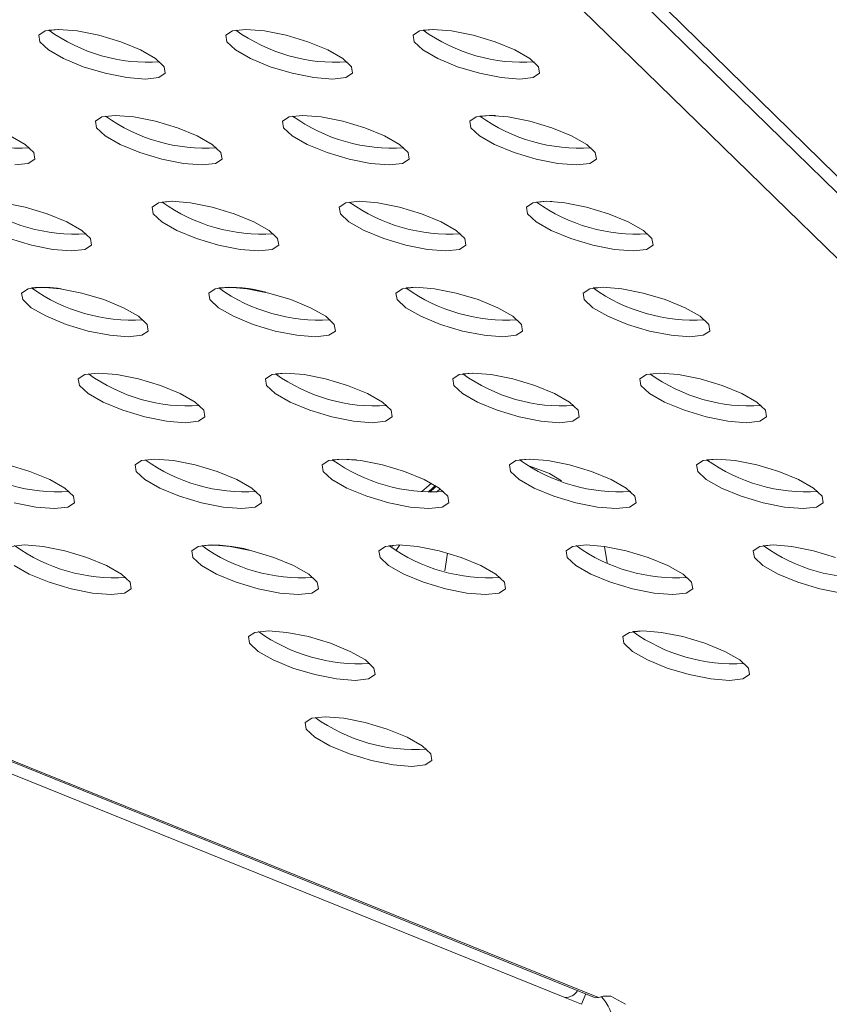
# Model space of a CAD drawing. Units: millimetres. Extents: x 902 to 1294, y 1207 to 4083.
# Drawn here: x 991 to 1028, y 1330 to 1374 of the extents above; entities that cross this region are included whole.
import ezdxf

# ---------------------------------------------------------------- set-up
doc = ezdxf.new("R2010")
doc.units = ezdxf.units.MM
doc.layers.add('SLD-0', color=179, linetype='Continuous')

msp = doc.modelspace()

# ---------------------------------------------------------------- linework, layer by layer
at = {"layer": 'SLD-0', "color": 179, "linetype": 'Continuous', "lineweight": 15}
for p, q in [((1019.351, 1375.176), (1065.136, 1330.426)), ((1015.834, 1330.087), (905.075, 1374.837)), ((906.492, 1374.837), (1017.185, 1330.087)), ((906.667, 1374.837), (1017.361, 1330.087)), ((1062.569, 1330.087), (1016.624, 1374.837)), ((1020.47, 1374.837), (1066.254, 1330.087)), ((992.282, 1373.885), (991.986, 1373.69)), ((992.889, 1373.953), (992.282, 1373.885)), ((992.441, 1373.92), (992.894, 1373.953)), ((993.733, 1373.885), (992.889, 1373.953)), ((994.713, 1373.69), (993.733, 1373.885)), ((1000.767, 1373.885), (1000.471, 1373.69)), ((1001.374, 1373.953), (1000.767, 1373.885)), ((1002.218, 1373.885), (1001.374, 1373.953)), ((1003.198, 1373.69), (1002.218, 1373.885)), ((1009.253, 1373.885), (1008.956, 1373.69)), ((1009.86, 1373.953), (1009.253, 1373.885)), ((1009.411, 1373.92), (1009.864, 1373.953)), ((1010.704, 1373.885), (1009.86, 1373.953)), ((1011.683, 1373.69), (1010.704, 1373.885)), ((991.986, 1373.69), (992.035, 1373.391)), ((992.035, 1373.391), (992.425, 1373.024)), ((995.709, 1373.391), (994.713, 1373.69)), ((996.603, 1373.024), (995.709, 1373.391)), ((1000.471, 1373.69), (1000.521, 1373.391)), ((1000.521, 1373.391), (1000.91, 1373.024)), ((1004.195, 1373.391), (1003.198, 1373.69)), ((1005.089, 1373.024), (1004.195, 1373.391)), ((1008.956, 1373.69), (1009.006, 1373.391)), ((1009.006, 1373.391), (1009.396, 1373.024)), ((1012.68, 1373.391), (1011.683, 1373.69)), ((1013.574, 1373.024), (1012.68, 1373.391)), ((992.425, 1373.024), (993.108, 1372.634)), ((997.286, 1372.634), (996.603, 1373.024)), ((1000.91, 1373.024), (1001.594, 1372.634)), ((1005.772, 1372.634), (1005.089, 1373.024)), ((1009.396, 1373.024), (1010.079, 1372.634)), ((1014.257, 1372.634), (1013.574, 1373.024)), ((993.108, 1372.634), (994.002, 1372.267)), ((997.676, 1372.267), (997.286, 1372.634)), ((1001.594, 1372.634), (1002.487, 1372.267)), ((1006.162, 1372.267), (1005.772, 1372.634)), ((1010.079, 1372.634), (1010.973, 1372.267)), ((1014.647, 1372.267), (1014.257, 1372.634)), ((994.002, 1372.267), (994.999, 1371.968)), ((994.999, 1371.968), (995.978, 1371.773)), ((997.43, 1371.773), (997.726, 1371.968)), ((997.726, 1371.968), (997.676, 1372.267)), ((1002.487, 1372.267), (1003.484, 1371.968)), ((1003.484, 1371.968), (1004.464, 1371.773)), ((1005.915, 1371.773), (1006.211, 1371.968)), ((1006.211, 1371.968), (1006.162, 1372.267)), ((1010.973, 1372.267), (1011.969, 1371.968)), ((1011.969, 1371.968), (1012.949, 1371.773)), ((1014.4, 1371.773), (1014.697, 1371.968)), ((1014.697, 1371.968), (1014.647, 1372.267)), ((995.978, 1371.773), (996.823, 1371.705)), ((996.823, 1371.705), (997.43, 1371.773)), ((1004.464, 1371.773), (1005.308, 1371.705)), ((1005.308, 1371.705), (1005.915, 1371.773)), ((1012.949, 1371.773), (1013.793, 1371.705)), ((1013.793, 1371.705), (1014.4, 1371.773)), ((994.853, 1369.992), (994.556, 1369.797)), ((994.556, 1369.797), (994.606, 1369.498)), ((995.46, 1370.06), (994.853, 1369.992)), ((996.304, 1369.992), (995.46, 1370.06)), ((997.283, 1369.797), (996.304, 1369.992)), ((998.28, 1369.498), (997.283, 1369.797)), ((1003.338, 1369.992), (1003.042, 1369.797)), ((1003.042, 1369.797), (1003.091, 1369.498)), ((1003.945, 1370.06), (1003.338, 1369.992)), ((1004.789, 1369.992), (1003.945, 1370.06)), ((1005.769, 1369.797), (1004.789, 1369.992)), ((1006.766, 1369.498), (1005.769, 1369.797)), ((1011.823, 1369.992), (1011.527, 1369.797)), ((1011.527, 1369.797), (1011.577, 1369.498)), ((1012.43, 1370.06), (1011.823, 1369.992)), ((1011.982, 1370.026), (1012.435, 1370.06)), ((1013.274, 1369.992), (1012.43, 1370.06)), ((1012.435, 1370.06), (1012.691, 1370.052)), ((1014.254, 1369.797), (1013.274, 1369.992)), ((1015.251, 1369.498), (1014.254, 1369.797)), ((994.606, 1369.498), (994.996, 1369.131)), ((999.174, 1369.131), (998.28, 1369.498)), ((1003.091, 1369.498), (1003.481, 1369.131)), ((1007.659, 1369.131), (1006.766, 1369.498)), ((1011.577, 1369.498), (1011.966, 1369.131)), ((1016.145, 1369.131), (1015.251, 1369.498)), ((991.372, 1368.741), (990.689, 1369.131)), ((994.996, 1369.131), (995.679, 1368.741)), ((999.857, 1368.741), (999.174, 1369.131)), ((1003.481, 1369.131), (1004.164, 1368.741)), ((1008.342, 1368.741), (1007.659, 1369.131)), ((1011.966, 1369.131), (1012.65, 1368.741)), ((1016.828, 1368.741), (1016.145, 1369.131)), ((991.762, 1368.374), (991.372, 1368.741)), ((995.679, 1368.741), (996.573, 1368.374)), ((1000.247, 1368.374), (999.857, 1368.741)), ((1004.164, 1368.741), (1005.058, 1368.374)), ((1008.732, 1368.374), (1008.342, 1368.741)), ((1012.65, 1368.741), (1013.543, 1368.374)), ((1017.218, 1368.374), (1016.828, 1368.741)), ((991.515, 1367.88), (991.812, 1368.075)), ((991.812, 1368.075), (991.762, 1368.374)), ((996.573, 1368.374), (997.57, 1368.075)), ((997.57, 1368.075), (998.549, 1367.88)), ((1000, 1367.88), (1000.297, 1368.075)), ((1000.297, 1368.075), (1000.247, 1368.374)), ((1005.058, 1368.374), (1006.055, 1368.075)), ((1006.055, 1368.075), (1007.035, 1367.88)), ((1008.486, 1367.88), (1008.782, 1368.075)), ((1008.782, 1368.075), (1008.732, 1368.374)), ((1013.543, 1368.374), (1014.54, 1368.075)), ((1014.54, 1368.075), (1015.52, 1367.88)), ((1016.971, 1367.88), (1017.267, 1368.075)), ((1017.267, 1368.075), (1017.218, 1368.374)), ((990.908, 1367.812), (991.515, 1367.88)), ((998.549, 1367.88), (999.393, 1367.812)), ((999.393, 1367.812), (1000, 1367.88)), ((1007.035, 1367.88), (1007.879, 1367.812)), ((1007.879, 1367.812), (1008.486, 1367.88)), ((1015.52, 1367.88), (1016.364, 1367.812)), ((1016.364, 1367.812), (1016.971, 1367.88)), ((998.03, 1366.167), (997.424, 1366.099)), ((997.582, 1366.133), (998.035, 1366.167)), ((998.875, 1366.099), (998.03, 1366.167)), ((1006.516, 1366.167), (1005.909, 1366.099)), ((1007.36, 1366.099), (1006.516, 1366.167)), ((1015.001, 1366.167), (1014.394, 1366.099)), ((1014.553, 1366.133), (1015.006, 1366.167)), ((1015.845, 1366.099), (1015.001, 1366.167)), ((1015.006, 1366.167), (1015.245, 1366.16)), ((991.369, 1365.904), (990.389, 1366.099)), ((992.366, 1365.605), (991.369, 1365.904)), ((997.424, 1366.099), (997.127, 1365.904)), ((997.127, 1365.904), (997.177, 1365.605)), ((999.854, 1365.904), (998.875, 1366.099)), ((1000.851, 1365.605), (999.854, 1365.904)), ((1005.909, 1366.099), (1005.612, 1365.904)), ((1005.612, 1365.904), (1005.662, 1365.605)), ((1008.339, 1365.904), (1007.36, 1366.099)), ((1009.336, 1365.605), (1008.339, 1365.904)), ((1014.394, 1366.099), (1014.098, 1365.904)), ((1014.098, 1365.904), (1014.147, 1365.605)), ((1016.825, 1365.904), (1015.845, 1366.099)), ((1017.822, 1365.605), (1016.825, 1365.904)), ((993.26, 1365.238), (992.366, 1365.605)), ((997.177, 1365.605), (997.567, 1365.238)), ((1001.745, 1365.238), (1000.851, 1365.605)), ((1005.662, 1365.605), (1006.052, 1365.238)), ((1010.23, 1365.238), (1009.336, 1365.605)), ((1014.147, 1365.605), (1014.537, 1365.238)), ((1018.715, 1365.238), (1017.822, 1365.605)), ((993.943, 1364.848), (993.26, 1365.238)), ((994.333, 1364.481), (993.943, 1364.848)), ((997.567, 1365.238), (998.25, 1364.848)), ((998.25, 1364.848), (999.144, 1364.481)), ((1002.428, 1364.848), (1001.745, 1365.238)), ((1002.818, 1364.481), (1002.428, 1364.848)), ((1006.052, 1365.238), (1006.735, 1364.848)), ((1006.735, 1364.848), (1007.629, 1364.481)), ((1010.913, 1364.848), (1010.23, 1365.238)), ((1011.303, 1364.481), (1010.913, 1364.848)), ((1014.537, 1365.238), (1015.22, 1364.848)), ((1015.22, 1364.848), (1016.114, 1364.481)), ((1019.398, 1364.848), (1018.715, 1365.238)), ((1019.788, 1364.481), (1019.398, 1364.848)), ((990.658, 1364.481), (991.655, 1364.182)), ((994.382, 1364.182), (994.333, 1364.481)), ((999.144, 1364.481), (1000.14, 1364.182)), ((1002.868, 1364.182), (1002.818, 1364.481)), ((1007.629, 1364.481), (1008.626, 1364.182)), ((1011.353, 1364.182), (1011.303, 1364.481)), ((1016.114, 1364.481), (1017.111, 1364.182)), ((1019.838, 1364.182), (1019.788, 1364.481)), ((991.655, 1364.182), (992.635, 1363.987)), ((992.635, 1363.987), (993.479, 1363.919)), ((993.479, 1363.919), (994.086, 1363.987)), ((994.086, 1363.987), (994.382, 1364.182)), ((1000.14, 1364.182), (1001.12, 1363.987)), ((1001.12, 1363.987), (1001.964, 1363.919)), ((1001.964, 1363.919), (1002.571, 1363.987)), ((1002.571, 1363.987), (1002.868, 1364.182)), ((1008.626, 1364.182), (1009.605, 1363.987)), ((1009.605, 1363.987), (1010.449, 1363.919)), ((1010.449, 1363.919), (1011.056, 1363.987)), ((1011.056, 1363.987), (1011.353, 1364.182)), ((1017.111, 1364.182), (1018.091, 1363.987)), ((1018.091, 1363.987), (1018.935, 1363.919)), ((1018.935, 1363.919), (1019.542, 1363.987)), ((1019.542, 1363.987), (1019.838, 1364.182)), ((991.509, 1362.206), (991.212, 1362.011)), ((992.116, 1362.274), (991.509, 1362.206)), ((992.96, 1362.206), (992.116, 1362.274)), ((993.94, 1362.011), (992.96, 1362.206)), ((999.994, 1362.206), (999.698, 1362.011)), ((1000.601, 1362.274), (999.994, 1362.206)), ((1001.445, 1362.206), (1000.601, 1362.274)), ((1002.425, 1362.011), (1001.445, 1362.206)), ((1008.48, 1362.206), (1008.183, 1362.011)), ((1009.086, 1362.274), (1008.48, 1362.206)), ((1008.638, 1362.24), (1009.091, 1362.274)), ((1009.931, 1362.206), (1009.086, 1362.274)), ((1010.91, 1362.011), (1009.931, 1362.206)), ((1016.965, 1362.206), (1016.668, 1362.011)), ((1017.572, 1362.274), (1016.965, 1362.206)), ((1017.123, 1362.24), (1017.37, 1362.268)), ((1018.416, 1362.206), (1017.572, 1362.274)), ((1019.395, 1362.011), (1018.416, 1362.206)), ((991.212, 1362.011), (991.262, 1361.712)), ((991.262, 1361.712), (991.652, 1361.345)), ((994.936, 1361.712), (993.94, 1362.011)), ((995.83, 1361.345), (994.936, 1361.712)), ((999.698, 1362.011), (999.747, 1361.712)), ((999.747, 1361.712), (1000.137, 1361.345)), ((1003.422, 1361.712), (1002.425, 1362.011)), ((1004.316, 1361.345), (1003.422, 1361.712)), ((1008.183, 1362.011), (1008.233, 1361.712)), ((1008.233, 1361.712), (1008.623, 1361.345)), ((1011.907, 1361.712), (1010.91, 1362.011)), ((1012.801, 1361.345), (1011.907, 1361.712)), ((1016.668, 1362.011), (1016.718, 1361.712)), ((1016.718, 1361.712), (1017.108, 1361.345)), ((1020.392, 1361.712), (1019.395, 1362.011)), ((1021.286, 1361.345), (1020.392, 1361.712)), ((991.652, 1361.345), (992.335, 1360.955)), ((996.513, 1360.955), (995.83, 1361.345)), ((1000.137, 1361.345), (1000.82, 1360.955)), ((1004.999, 1360.955), (1004.316, 1361.345)), ((1008.623, 1361.345), (1009.306, 1360.955)), ((1013.484, 1360.955), (1012.801, 1361.345)), ((1017.108, 1361.345), (1017.791, 1360.955)), ((1021.969, 1360.955), (1021.286, 1361.345)), ((992.335, 1360.955), (993.229, 1360.588)), ((996.903, 1360.588), (996.513, 1360.955)), ((1000.82, 1360.955), (1001.714, 1360.588)), ((1005.389, 1360.588), (1004.999, 1360.955)), ((1009.306, 1360.955), (1010.2, 1360.588)), ((1013.874, 1360.588), (1013.484, 1360.955)), ((1017.791, 1360.955), (1018.685, 1360.588)), ((1022.359, 1360.588), (1021.969, 1360.955)), ((993.229, 1360.588), (994.226, 1360.289)), ((996.953, 1360.289), (996.903, 1360.588)), ((1001.714, 1360.588), (1002.711, 1360.289)), ((1005.438, 1360.289), (1005.389, 1360.588)), ((1010.2, 1360.588), (1011.196, 1360.289)), ((1013.924, 1360.289), (1013.874, 1360.588)), ((1018.685, 1360.588), (1019.682, 1360.289)), ((1022.409, 1360.289), (1022.359, 1360.588)), ((994.226, 1360.289), (995.205, 1360.094)), ((995.205, 1360.094), (996.05, 1360.026)), ((996.05, 1360.026), (996.657, 1360.094)), ((996.657, 1360.094), (996.953, 1360.289)), ((1002.711, 1360.289), (1003.691, 1360.094)), ((1003.691, 1360.094), (1004.535, 1360.026)), ((1004.535, 1360.026), (1005.142, 1360.094)), ((1005.142, 1360.094), (1005.438, 1360.289)), ((1011.196, 1360.289), (1012.176, 1360.094)), ((1012.176, 1360.094), (1013.02, 1360.026)), ((1013.02, 1360.026), (1013.627, 1360.094)), ((1013.627, 1360.094), (1013.924, 1360.289)), ((1019.682, 1360.289), (1020.661, 1360.094)), ((1020.661, 1360.094), (1021.505, 1360.026)), ((1021.505, 1360.026), (1022.112, 1360.094)), ((1022.112, 1360.094), (1022.409, 1360.289)), ((994.08, 1358.313), (993.783, 1358.118)), ((994.687, 1358.381), (994.08, 1358.313)), ((995.531, 1358.313), (994.687, 1358.381)), ((996.51, 1358.118), (995.531, 1358.313)), ((1002.565, 1358.313), (1002.269, 1358.118)), ((1003.172, 1358.381), (1002.565, 1358.313)), ((1002.723, 1358.347), (1003.177, 1358.381)), ((1004.016, 1358.313), (1003.172, 1358.381)), ((1004.996, 1358.118), (1004.016, 1358.313)), ((1011.05, 1358.313), (1010.754, 1358.118)), ((1011.657, 1358.381), (1011.05, 1358.313)), ((1011.209, 1358.347), (1011.662, 1358.381)), ((1012.501, 1358.313), (1011.657, 1358.381)), ((1013.481, 1358.118), (1012.501, 1358.313)), ((1019.536, 1358.313), (1019.239, 1358.118)), ((1020.142, 1358.381), (1019.536, 1358.313)), ((1020.987, 1358.313), (1020.142, 1358.381)), ((1021.966, 1358.118), (1020.987, 1358.313)), ((993.783, 1358.118), (993.833, 1357.819)), ((993.833, 1357.819), (994.223, 1357.452)), ((997.507, 1357.819), (996.51, 1358.118)), ((998.401, 1357.452), (997.507, 1357.819)), ((1002.269, 1358.118), (1002.318, 1357.819)), ((1002.318, 1357.819), (1002.708, 1357.452)), ((1005.992, 1357.819), (1004.996, 1358.118)), ((1006.886, 1357.452), (1005.992, 1357.819)), ((1010.754, 1358.118), (1010.803, 1357.819)), ((1010.803, 1357.819), (1011.193, 1357.452)), ((1014.478, 1357.819), (1013.481, 1358.118)), ((1015.372, 1357.452), (1014.478, 1357.819)), ((1019.239, 1358.118), (1019.289, 1357.819)), ((1019.289, 1357.819), (1019.679, 1357.452)), ((1022.963, 1357.819), (1021.966, 1358.118)), ((1023.857, 1357.452), (1022.963, 1357.819)), ((994.223, 1357.452), (994.906, 1357.062)), ((999.084, 1357.062), (998.401, 1357.452)), ((1002.708, 1357.452), (1003.391, 1357.062)), ((1007.569, 1357.062), (1006.886, 1357.452)), ((1011.193, 1357.452), (1011.876, 1357.062)), ((1016.055, 1357.062), (1015.372, 1357.452)), ((1019.679, 1357.452), (1020.362, 1357.062)), ((1024.54, 1357.062), (1023.857, 1357.452)), ((994.906, 1357.062), (995.8, 1356.695)), ((999.474, 1356.695), (999.084, 1357.062)), ((1003.391, 1357.062), (1004.285, 1356.695)), ((1007.959, 1356.695), (1007.569, 1357.062)), ((1011.876, 1357.062), (1012.77, 1356.695)), ((1016.445, 1356.695), (1016.055, 1357.062)), ((1020.362, 1357.062), (1021.256, 1356.695)), ((1024.93, 1356.695), (1024.54, 1357.062)), ((995.8, 1356.695), (996.797, 1356.396)), ((996.797, 1356.396), (997.776, 1356.201)), ((999.227, 1356.201), (999.524, 1356.396)), ((999.524, 1356.396), (999.474, 1356.695)), ((1004.285, 1356.695), (1005.282, 1356.396)), ((1005.282, 1356.396), (1006.261, 1356.201)), ((1007.713, 1356.201), (1008.009, 1356.396)), ((1008.009, 1356.396), (1007.959, 1356.695)), ((1012.77, 1356.695), (1013.767, 1356.396)), ((1013.767, 1356.396), (1014.747, 1356.201)), ((1016.198, 1356.201), (1016.494, 1356.396)), ((1016.494, 1356.396), (1016.445, 1356.695)), ((1021.256, 1356.695), (1022.252, 1356.396)), ((1022.252, 1356.396), (1023.232, 1356.201)), ((1024.683, 1356.201), (1024.98, 1356.396)), ((1024.98, 1356.396), (1024.93, 1356.695)), ((997.776, 1356.201), (998.62, 1356.133)), ((998.62, 1356.133), (999.227, 1356.201)), ((1006.261, 1356.201), (1007.106, 1356.133)), ((1007.106, 1356.133), (1007.713, 1356.201)), ((1014.747, 1356.201), (1015.591, 1356.133)), ((1015.591, 1356.133), (1016.198, 1356.201)), ((1023.232, 1356.201), (1024.076, 1356.133)), ((1024.076, 1356.133), (1024.683, 1356.201)), ((991.593, 1353.926), (990.596, 1354.225)), ((996.65, 1354.42), (996.354, 1354.225)), ((996.354, 1354.225), (996.404, 1353.926)), ((997.257, 1354.488), (996.65, 1354.42)), ((998.102, 1354.42), (997.257, 1354.488)), ((999.081, 1354.225), (998.102, 1354.42)), ((1000.078, 1353.926), (999.081, 1354.225)), ((1005.136, 1354.42), (1004.839, 1354.225)), ((1004.839, 1354.225), (1004.889, 1353.926)), ((1005.743, 1354.488), (1005.136, 1354.42)), ((1005.294, 1354.454), (1005.748, 1354.488)), ((1006.587, 1354.42), (1005.743, 1354.488)), ((1005.748, 1354.488), (1006.389, 1354.446)), ((1007.566, 1354.225), (1006.587, 1354.42)), ((1008.563, 1353.926), (1007.566, 1354.225)), ((1013.621, 1354.42), (1013.325, 1354.225)), ((1013.325, 1354.225), (1013.374, 1353.926)), ((1014.228, 1354.488), (1013.621, 1354.42)), ((1013.78, 1354.454), (1014.233, 1354.488)), ((1015.14, 1353.828), (1014.123, 1354.203)), ((1015.072, 1354.42), (1014.228, 1354.488)), ((1016.052, 1354.225), (1015.072, 1354.42)), ((1017.048, 1353.926), (1016.052, 1354.225)), ((1022.106, 1354.42), (1021.81, 1354.225)), ((1021.81, 1354.225), (1021.86, 1353.926)), ((1022.713, 1354.488), (1022.106, 1354.42)), ((1022.265, 1354.454), (1022.718, 1354.488)), ((1023.557, 1354.42), (1022.713, 1354.488)), ((1024.537, 1354.225), (1023.557, 1354.42)), ((1025.534, 1353.926), (1024.537, 1354.225)), ((992.486, 1353.559), (991.593, 1353.926)), ((996.404, 1353.926), (996.794, 1353.559)), ((1000.972, 1353.559), (1000.078, 1353.926)), ((1004.889, 1353.926), (1005.279, 1353.559)), ((1009.457, 1353.559), (1008.563, 1353.926)), ((1013.374, 1353.926), (1013.764, 1353.559)), ((1015.68, 1353.5), (1015.14, 1353.828)), ((1017.942, 1353.559), (1017.048, 1353.926)), ((1021.86, 1353.926), (1022.249, 1353.559)), ((1026.428, 1353.559), (1025.534, 1353.926)), ((993.17, 1353.169), (992.486, 1353.559)), ((996.794, 1353.559), (997.477, 1353.169)), ((1001.655, 1353.169), (1000.972, 1353.559)), ((1005.279, 1353.559), (1005.962, 1353.169)), ((1010.14, 1353.169), (1009.457, 1353.559)), ((1009.79, 1353.387), (1009.564, 1353.201)), ((1009.968, 1353.282), (1009.868, 1353.198)), ((1010.012, 1353.255), (1009.946, 1353.198)), ((1013.764, 1353.559), (1014.447, 1353.169)), ((1018.625, 1353.169), (1017.942, 1353.559)), ((1022.249, 1353.559), (1022.933, 1353.169)), ((1027.111, 1353.169), (1026.428, 1353.559)), ((993.559, 1352.802), (993.17, 1353.169)), ((993.609, 1352.503), (993.559, 1352.802)), ((997.477, 1353.169), (998.371, 1352.802)), ((998.371, 1352.802), (999.367, 1352.503)), ((1002.045, 1352.802), (1001.655, 1353.169)), ((1002.094, 1352.503), (1002.045, 1352.802)), ((1005.962, 1353.169), (1006.856, 1352.802)), ((1006.856, 1352.802), (1007.853, 1352.503)), ((1009.564, 1353.201), (1009.358, 1353.011)), ((1009.868, 1353.198), (1009.644, 1352.988)), ((1009.946, 1353.198), (1009.718, 1352.985)), ((1010.183, 1353.138), (1010.022, 1352.984)), ((1010.53, 1352.802), (1010.14, 1353.169)), ((1010.58, 1352.503), (1010.53, 1352.802)), ((1014.447, 1353.169), (1015.341, 1352.802)), ((1015.341, 1352.802), (1016.338, 1352.503)), ((1019.015, 1352.802), (1018.625, 1353.169)), ((1019.065, 1352.503), (1019.015, 1352.802)), ((1022.933, 1353.169), (1023.826, 1352.802)), ((1023.826, 1352.802), (1024.823, 1352.503)), ((1027.501, 1352.802), (1027.111, 1353.169)), ((1027.55, 1352.503), (1027.501, 1352.802)), ((990.882, 1352.503), (991.862, 1352.308)), ((993.313, 1352.308), (993.609, 1352.503)), ((999.367, 1352.503), (1000.347, 1352.308)), ((1001.798, 1352.308), (1002.094, 1352.503)), ((1007.853, 1352.503), (1008.832, 1352.308)), ((1010.283, 1352.308), (1010.58, 1352.503)), ((1016.338, 1352.503), (1017.317, 1352.308)), ((1018.769, 1352.308), (1019.065, 1352.503)), ((1024.823, 1352.503), (1025.803, 1352.308)), ((1027.254, 1352.308), (1027.55, 1352.503)), ((991.862, 1352.308), (992.706, 1352.24)), ((992.706, 1352.24), (993.313, 1352.308)), ((1000.347, 1352.308), (1001.191, 1352.24)), ((1001.191, 1352.24), (1001.798, 1352.308)), ((1008.832, 1352.308), (1009.676, 1352.24)), ((1009.676, 1352.24), (1010.283, 1352.308)), ((1017.317, 1352.308), (1018.162, 1352.24)), ((1018.162, 1352.24), (1018.769, 1352.308)), ((1025.803, 1352.308), (1026.647, 1352.24)), ((1026.647, 1352.24), (1027.254, 1352.308)), ((991.343, 1350.594), (990.736, 1350.527)), ((992.187, 1350.527), (991.343, 1350.594)), ((999.828, 1350.594), (999.221, 1350.527)), ((1000.672, 1350.527), (999.828, 1350.594)), ((1008.313, 1350.594), (1007.706, 1350.527)), ((1007.95, 1350.574), (1007.914, 1350.519)), ((1008.044, 1350.584), (1007.973, 1350.473)), ((1008.357, 1350.594), (1008.184, 1350.325)), ((1009.158, 1350.527), (1008.313, 1350.594)), ((1016.799, 1350.594), (1016.192, 1350.527)), ((1017.643, 1350.527), (1016.799, 1350.594)), ((1025.284, 1350.594), (1024.677, 1350.527)), ((1024.836, 1350.561), (1025.289, 1350.594)), ((1026.128, 1350.527), (1025.284, 1350.594)), ((993.167, 1350.332), (992.187, 1350.527)), ((994.163, 1350.033), (993.167, 1350.332)), ((999.221, 1350.527), (998.925, 1350.332)), ((998.925, 1350.332), (998.974, 1350.033)), ((1001.652, 1350.332), (1000.672, 1350.527)), ((1002.649, 1350.033), (1001.652, 1350.332)), ((1007.706, 1350.527), (1007.41, 1350.332)), ((1007.41, 1350.332), (1007.46, 1350.033)), ((1010.137, 1350.332), (1009.158, 1350.527)), ((1011.134, 1350.033), (1010.137, 1350.332)), ((1010.523, 1350.228), (1010.394, 1349.415)), ((1016.192, 1350.527), (1015.895, 1350.332)), ((1015.895, 1350.332), (1015.945, 1350.033)), ((1017.756, 1349.788), (1017.637, 1350.527)), ((1018.622, 1350.332), (1017.643, 1350.527)), ((1019.619, 1350.033), (1018.622, 1350.332)), ((1024.677, 1350.527), (1024.381, 1350.332)), ((1024.381, 1350.332), (1024.43, 1350.033)), ((1027.108, 1350.332), (1026.128, 1350.527)), ((1028.104, 1350.033), (1027.108, 1350.332)), ((990.879, 1349.666), (991.562, 1349.276)), ((995.057, 1349.666), (994.163, 1350.033)), ((995.74, 1349.276), (995.057, 1349.666)), ((998.974, 1350.033), (999.364, 1349.666)), ((999.364, 1349.666), (1000.047, 1349.276)), ((1003.543, 1349.666), (1002.649, 1350.033)), ((1004.226, 1349.276), (1003.543, 1349.666)), ((1007.46, 1350.033), (1007.85, 1349.666)), ((1007.85, 1349.666), (1008.533, 1349.276)), ((1012.028, 1349.666), (1011.134, 1350.033)), ((1012.711, 1349.276), (1012.028, 1349.666)), ((1015.945, 1350.033), (1016.335, 1349.666)), ((1016.335, 1349.666), (1017.018, 1349.276)), ((1020.513, 1349.666), (1019.619, 1350.033)), ((1021.196, 1349.276), (1020.513, 1349.666)), ((1024.43, 1350.033), (1024.82, 1349.666)), ((1024.82, 1349.666), (1025.503, 1349.276)), ((991.562, 1349.276), (992.456, 1348.909)), ((996.13, 1348.909), (995.74, 1349.276)), ((1000.047, 1349.276), (1000.941, 1348.909)), ((1004.616, 1348.909), (1004.226, 1349.276)), ((1008.533, 1349.276), (1009.427, 1348.909)), ((1013.101, 1348.909), (1012.711, 1349.276)), ((1017.018, 1349.276), (1017.912, 1348.909)), ((1021.586, 1348.909), (1021.196, 1349.276)), ((1025.503, 1349.276), (1026.397, 1348.909)), ((992.456, 1348.909), (993.453, 1348.61)), ((996.18, 1348.61), (996.13, 1348.909)), ((1000.941, 1348.909), (1001.938, 1348.61)), ((1004.665, 1348.61), (1004.616, 1348.909)), ((1009.427, 1348.909), (1010.423, 1348.61)), ((1013.15, 1348.61), (1013.101, 1348.909)), ((1017.912, 1348.909), (1018.909, 1348.61)), ((1021.636, 1348.61), (1021.586, 1348.909)), ((1026.397, 1348.909), (1027.394, 1348.61)), ((993.453, 1348.61), (994.432, 1348.415)), ((994.432, 1348.415), (995.277, 1348.347)), ((995.277, 1348.347), (995.883, 1348.415)), ((995.883, 1348.415), (996.18, 1348.61)), ((1001.938, 1348.61), (1002.918, 1348.415)), ((1002.918, 1348.415), (1003.762, 1348.347)), ((1003.762, 1348.347), (1004.369, 1348.415)), ((1004.369, 1348.415), (1004.665, 1348.61)), ((1010.423, 1348.61), (1011.403, 1348.415)), ((1011.403, 1348.415), (1012.247, 1348.347)), ((1012.247, 1348.347), (1012.854, 1348.415)), ((1012.854, 1348.415), (1013.15, 1348.61)), ((1018.909, 1348.61), (1019.888, 1348.415)), ((1019.888, 1348.415), (1020.732, 1348.347)), ((1020.732, 1348.347), (1021.339, 1348.415)), ((1021.339, 1348.415), (1021.636, 1348.61)), ((1027.394, 1348.61), (1028.374, 1348.415)), ((1001.792, 1346.634), (1001.495, 1346.439)), ((1002.399, 1346.701), (1001.792, 1346.634)), ((1003.243, 1346.634), (1002.399, 1346.701)), ((1004.223, 1346.439), (1003.243, 1346.634)), ((1018.762, 1346.634), (1018.466, 1346.439)), ((1019.369, 1346.701), (1018.762, 1346.634)), ((1018.921, 1346.668), (1019.374, 1346.701)), ((1020.214, 1346.634), (1019.369, 1346.701)), ((1021.193, 1346.439), (1020.214, 1346.634)), ((1001.495, 1346.439), (1001.545, 1346.14)), ((1001.545, 1346.14), (1001.935, 1345.773)), ((1005.219, 1346.14), (1004.223, 1346.439)), ((1006.113, 1345.773), (1005.219, 1346.14)), ((1018.466, 1346.439), (1018.516, 1346.14)), ((1018.516, 1346.14), (1018.906, 1345.773)), ((1022.19, 1346.14), (1021.193, 1346.439)), ((1023.084, 1345.773), (1022.19, 1346.14)), ((1001.935, 1345.773), (1002.618, 1345.382)), ((1006.796, 1345.382), (1006.113, 1345.773)), ((1018.906, 1345.773), (1019.589, 1345.382)), ((1023.767, 1345.382), (1023.084, 1345.773)), ((1002.618, 1345.382), (1003.512, 1345.016)), ((1007.186, 1345.016), (1006.796, 1345.382)), ((1019.589, 1345.382), (1020.483, 1345.016)), ((1024.157, 1345.016), (1023.767, 1345.382)), ((1003.512, 1345.016), (1004.509, 1344.717)), ((1007.236, 1344.717), (1007.186, 1345.016)), ((1020.483, 1345.016), (1021.479, 1344.717)), ((1024.207, 1344.717), (1024.157, 1345.016)), ((1004.509, 1344.717), (1005.488, 1344.522)), ((1005.488, 1344.522), (1006.333, 1344.454)), ((1006.333, 1344.454), (1006.939, 1344.522)), ((1006.939, 1344.522), (1007.236, 1344.717)), ((1021.479, 1344.717), (1022.459, 1344.522)), ((1022.459, 1344.522), (1023.303, 1344.454)), ((1023.303, 1344.454), (1023.91, 1344.522)), ((1023.91, 1344.522), (1024.207, 1344.717)), ((1004.363, 1342.741), (1004.066, 1342.546)), ((1004.066, 1342.546), (1004.116, 1342.247)), ((1004.97, 1342.808), (1004.363, 1342.741)), ((1005.814, 1342.741), (1004.97, 1342.808)), ((1006.793, 1342.546), (1005.814, 1342.741)), ((1007.79, 1342.247), (1006.793, 1342.546)), ((1004.116, 1342.247), (1004.506, 1341.88)), ((1008.684, 1341.88), (1007.79, 1342.247)), ((1004.506, 1341.88), (1005.189, 1341.489)), ((1009.367, 1341.489), (1008.684, 1341.88)), ((1005.189, 1341.489), (1006.083, 1341.123)), ((1009.757, 1341.123), (1009.367, 1341.489)), ((1006.083, 1341.123), (1007.08, 1340.824)), ((1007.08, 1340.824), (1008.059, 1340.629)), ((1009.51, 1340.629), (1009.807, 1340.824)), ((1009.807, 1340.824), (1009.757, 1341.123)), ((1008.059, 1340.629), (1008.903, 1340.561)), ((1008.903, 1340.561), (1009.51, 1340.629)), ((1015.834, 1330.087), (1016.595, 1329.779)), ((1017.226, 1330.075), (1017.185, 1330.087)), ((1017.361, 1330.087), (1017.226, 1330.075)), ((1017.361, 1330.087), (1017.573, 1330.154)), ((1017.573, 1330.154), (1017.927, 1330.154)), ((1018.583, 1329.779), (1017.927, 1330.154))]:
    msp.add_line(p, q, dxfattribs=at)
at = {"layer": 'SLD-0', "color": 8, "linetype": 'Continuous', "lineweight": 15}
msp.add_line((1016.595, 1329.779), (1016.785, 1330.249), dxfattribs=at)
at = {"layer": 'SLD-0', "color": 179, "linetype": 'Continuous', "lineweight": 15}
for centre, radius, start, end in [((996.981, 1380.268), 7.805, 234.4189, 273.6929), ((1005.466, 1380.268), 7.805, 234.4189, 273.6929), ((1013.952, 1380.268), 7.805, 234.4189, 273.6929), ((991.067, 1376.375), 7.805, 234.4189, 273.6929), ((999.552, 1376.375), 7.805, 234.4189, 273.6929), ((1008.037, 1376.375), 7.805, 234.4189, 273.6929), ((1016.522, 1376.375), 7.805, 234.4189, 273.6929), ((993.637, 1372.482), 7.805, 234.4189, 273.6929), ((1002.123, 1372.482), 7.805, 234.4189, 273.6929), ((1010.608, 1372.482), 7.805, 234.4189, 273.6929), ((1019.093, 1372.482), 7.805, 234.4189, 273.6929), ((992.187, 1357.304), 4.964, 80.5761, 96.0071), ((996.208, 1368.589), 7.805, 234.4189, 273.6929), ((1004.693, 1368.589), 7.805, 234.4189, 273.6929), ((1000.692, 1356.364), 5.901, 74.3089, 95.2398), ((1013.179, 1368.589), 7.805, 234.4189, 273.6929), ((1021.664, 1368.589), 7.805, 234.4189, 273.6929), ((998.779, 1364.696), 7.805, 234.4189, 273.6929), ((1007.264, 1364.696), 7.805, 234.4189, 273.6929), ((1015.749, 1364.696), 7.805, 234.4189, 273.6929), ((1024.235, 1364.696), 7.805, 234.4189, 273.6929), ((992.864, 1360.803), 7.805, 234.4189, 273.6929), ((1001.349, 1360.803), 7.805, 234.4189, 273.6929), ((1009.835, 1360.803), 7.805, 234.4189, 273.6929), ((1018.32, 1360.803), 7.805, 234.4189, 273.6929), ((1026.805, 1360.803), 7.805, 234.4189, 273.6929), ((995.435, 1356.91), 7.805, 234.4189, 273.6929), ((1003.92, 1356.91), 7.805, 234.4189, 273.6929), ((999.919, 1344.648), 5.938, 74.0666, 95.2149), ((1012.406, 1356.91), 7.805, 234.4189, 273.6929), ((1020.891, 1356.91), 7.805, 234.4189, 273.6929), ((1029.376, 1356.91), 7.805, 234.4189, 273.6929), ((1006.491, 1353.017), 7.805, 234.4189, 273.6929), ((1023.462, 1353.017), 7.805, 234.4189, 273.6929), ((1009.062, 1349.124), 7.805, 234.4189, 273.6929), ((1015.87, 1330.709), 0.623, 266.6912, 330.2268), ((1016.221, 1328.852), 1.8, 0, 45.1317)]:
    msp.add_arc(centre, radius, start, end, dxfattribs=at)

doc.saveas('drawing.dxf')
